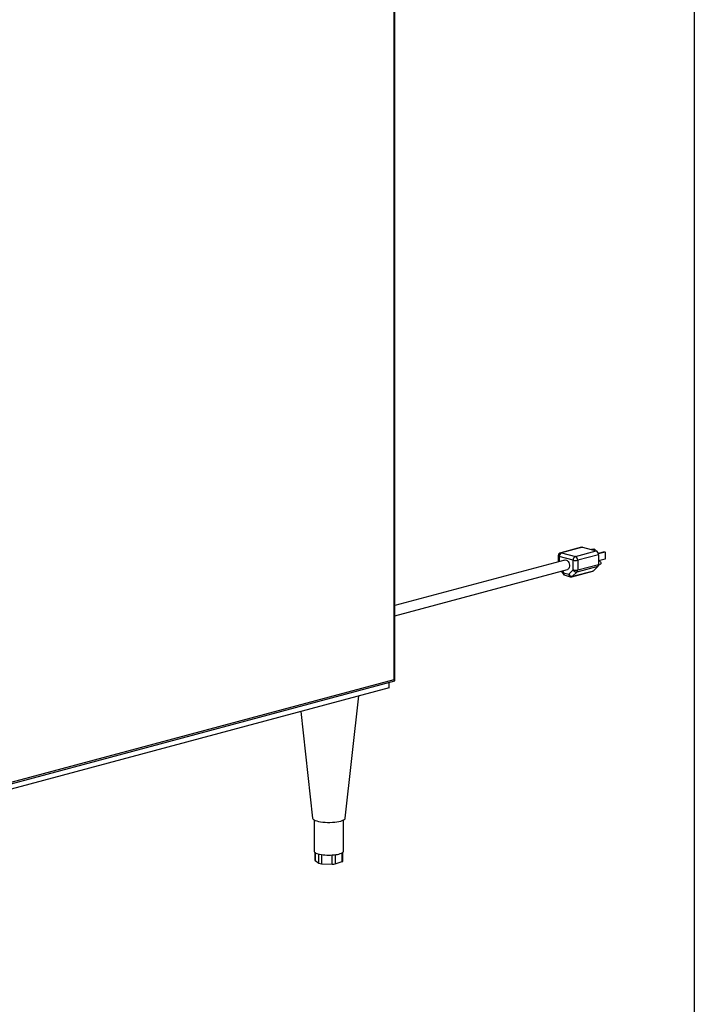
# Model space of a CAD drawing. Units: inches. Extents: x 0.3 to 10.6, y 0.4 to 8.2.
# Drawn here: x 9.8 to 10.6, y 5.5 to 6.7 of the extents above; entities that cross this region are included whole.
import ezdxf

# ---------------------------------------------------------------- set-up
doc = ezdxf.new("R2010")
doc.units = ezdxf.units.IN
doc.header["$MEASUREMENT"] = 0
doc.layers.add('REF00BDR', color=5, linetype='Continuous')

msp = doc.modelspace()

# ---------------------------------------------------------------- linework, layer by layer
at = {"color": 7, "linetype": 'Continuous', "lineweight": 25}
for p, q in [((10.21212556, 5.89618313), (10.21212556, 7.55172556)), ((10.21304091, 5.89464616), (10.21304091, 7.55231754)), ((10.43567636, 6.05398533), (10.41081713, 6.04732526)), ((10.4366872, 6.05397564), (10.41182797, 6.04731558)), ((10.4366872, 6.05397564), (10.45326002, 6.0495356)), ((10.40792171, 6.0435521), (10.40792171, 6.03660464)), ((10.42563866, 6.03837206), (10.40906585, 6.0428121)), ((10.41182797, 6.04731558), (10.42840079, 6.04287554)), ((10.42840079, 6.04287554), (10.45326002, 6.0495356)), ((10.45602217, 6.04503211), (10.43116294, 6.03837205)), ((10.45028091, 6.0518496), (10.44745186, 6.05109166)), ((10.45145311, 6.05153555), (10.44862407, 6.05077762)), ((10.45028091, 6.0518496), (10.45145311, 6.05153555)), ((10.45145311, 6.05153555), (10.45145311, 6.05001972)), ((10.46280103, 6.04849532), (10.4557866, 6.04661607)), ((10.46397313, 6.0481813), (10.45592899, 6.04602618)), ((10.45602217, 6.04503211), (10.45602217, 6.03353114)), ((10.46280103, 6.04849532), (10.46397313, 6.0481813)), ((10.46397313, 6.0481813), (10.46397313, 6.03980624)), ((10.41583599, 6.03872494), (10.21304089, 5.98439389)), ((10.42563866, 6.02687109), (10.42563866, 6.03837206)), ((10.45511234, 6.03098316), (10.43025311, 6.0243231)), ((10.43116294, 6.03837205), (10.43116294, 6.02687108)), ((10.43116294, 6.02687108), (10.45602217, 6.03353114)), ((10.45511234, 6.03098316), (10.44990569, 6.02596496)), ((10.4559838, 6.03291618), (10.45770255, 6.03337666)), ((10.46397313, 6.03980624), (10.45602212, 6.03767608)), ((10.4565516, 6.03767266), (10.45602222, 6.03753084)), ((10.21304089, 5.9722619), (10.41886862, 6.02740543)), ((10.41154008, 6.02544204), (10.41378473, 6.022076)), ((10.4142725, 6.02350315), (10.42043201, 6.02185295)), ((10.41602373, 6.02046998), (10.42218325, 6.01881978)), ((10.42043201, 6.02185295), (10.42563866, 6.02687109)), ((10.42420508, 6.01881976), (10.44906431, 6.02547983)), ((10.42504646, 6.01930489), (10.44990569, 6.02596496)), ((10.43025311, 6.0243231), (10.42504646, 6.01930489)), ((9.72695167, 5.76414846), (10.21278096, 5.8943075)), ((9.73040905, 5.76712595), (10.21212556, 5.89618313)), ((10.20604893, 5.88623741), (10.20604893, 5.89250386)), ((10.20604893, 5.88623741), (9.72819943, 5.75821625)), ((10.15375615, 5.73057673), (10.16980295, 5.87652678)), ((10.10069928, 5.85801314), (10.11471059, 5.73057673)), ((10.11665523, 5.72844995), (10.11665523, 5.69121452)), ((10.15181151, 5.69121451), (10.15181151, 5.72844994)), ((10.15351376, 5.72989481), (10.15375615, 5.73057673)), ((10.11742735, 5.68983411), (10.11742735, 5.68048349)), ((10.15103929, 5.67936485), (10.15103929, 5.68983409)), ((10.11768211, 5.68011175), (10.12232399, 5.67683911)), ((10.14190261, 5.67599019), (10.15016043, 5.67870351)), ((10.12535139, 5.67617777), (10.1382511, 5.67561845))]:
    msp.add_line(p, q, dxfattribs=at)
at = {"color": 8, "linetype": 'Continuous', "lineweight": 25}
for p, q in [((10.40906585, 6.0428121), (10.40906585, 6.0369112)), ((10.41276137, 6.02576925), (10.4142725, 6.02350315)), ((10.11768211, 5.68962847), (10.11768211, 5.68011175)), ((10.15016043, 5.67870351), (10.15016043, 5.689222)), ((10.12232399, 5.67683911), (10.12232399, 5.68775077)), ((10.12535139, 5.68715055), (10.12535139, 5.67617777)), ((10.1382511, 5.67561845), (10.1382511, 5.68662987)), ((10.14190261, 5.68697703), (10.14190261, 5.67599019))]:
    msp.add_line(p, q, dxfattribs=at)
at = {"color": 7, "linetype": 'Continuous', "lineweight": 25, "flags": 128}
for points in [[(10.43567636, 6.05398533), (10.43614833, 6.05404766), (10.4366872, 6.05397564)], [(10.41583599, 6.03872494), (10.41650937, 6.0388181), (10.41763501, 6.03862144), (10.41873971, 6.03801271), (10.41974163, 6.03703699), (10.42056621, 6.03576676), (10.42115247, 6.03429613), (10.42145685, 6.03273422), (10.42145685, 6.03119684), (10.42115247, 6.02979802), (10.42056621, 6.02864153), (10.41974163, 6.02781312), (10.41886862, 6.02740543)], [(10.4565516, 6.03767266), (10.45712707, 6.03766707), (10.45772878, 6.0373428), (10.45823892, 6.03674173), (10.45857981, 6.03595533), (10.45869949, 6.03510336), (10.45857981, 6.03431558), (10.45823892, 6.03371183), (10.45772878, 6.03338404), (10.45770255, 6.03337666)], [(10.11471059, 5.73057673), (10.11488984, 5.73000711), (10.11550839, 5.72924282), (10.11654539, 5.72851174), (10.11797741, 5.72783025), (10.1197726, 5.72721354), (10.12189076, 5.72667542), (10.12428474, 5.72622787), (10.12690091, 5.7258809), (10.12968088, 5.72564228), (10.13256246, 5.72551736), (10.13548146, 5.72550886), (10.13837254, 5.72561703), (10.1411712, 5.72583942), (10.14381483, 5.72617109), (10.1462444, 5.72660461), (10.14840571, 5.7271303), (10.1502505, 5.7277364), (10.15173736, 5.72840943), (10.15283326, 5.7291343), (10.15351376, 5.72989481)], [(10.11665523, 5.69121452), (10.11674541, 5.69073806), (10.11712713, 5.6901306), (10.1178016, 5.68954167), (10.11875719, 5.68898137), (10.11997758, 5.68845929), (10.1214419, 5.68798433), (10.12312505, 5.68756467)], [(10.14047744, 5.68681227), (10.14256871, 5.6870683), (10.1445175, 5.68739524), (10.14629025, 5.68778755), (10.14785668, 5.6882385), (10.14919014, 5.68874034), (10.15026755, 5.68928455), (10.1510707, 5.68986176), (10.15158572, 5.69046213)], [(10.15158572, 5.69046213), (10.15180383, 5.69107536), (10.15181151, 5.69121451)]]:
    msp.add_lwpolyline(points, dxfattribs=at)
at = {"color": 8, "linetype": 'Continuous', "lineweight": 25, "flags": 128}
msp.add_lwpolyline([(10.41182797, 6.04731558), (10.41128911, 6.0473876), (10.41081713, 6.04732526)], dxfattribs=at)
at = {"color": 8, "linetype": 'Continuous', "lineweight": 25}
for centre, radius, start, end in [((10.40911137, 6.04413697), 0.00132565, 206.17991767, 268.03184746), ((10.41509994, 6.02242342), 0.00136032, 127.46458581, 194.79731726), ((10.4171806, 6.02316005), 0.00292828, 173.27120496, 246.72974041), ((10.42334012, 6.02150984), 0.00292828, 173.27120496, 246.72974041), ((10.42369195, 6.0206819), 0.00193154, 285.40613551, 314.52818501)]:
    msp.add_arc(centre, radius, start, end, dxfattribs=at)
at = {"color": 7, "linetype": 'Continuous', "lineweight": 25}
for centre, radius, start, end in [((10.411828, 6.04355211), 0.00390625, 104.99796107, 180), ((10.41367638, 6.0430831), 0.00461849, 113.59186677, 183.36390829), ((10.4302492, 6.03864306), 0.00461849, 113.59186677, 183.36390829), ((10.42655246, 6.03864308), 0.00461844, 356.63566769, 66.40895786), ((10.45141169, 6.04530314), 0.00461844, 356.63566769, 66.40895786), ((10.42840082, 6.05031997), 0.01226304, 256.9828732, 283.01698271), ((10.45250193, 6.03335171), 0.00352481, 317.78103193, 2.91785977), ((10.41703463, 6.02424316), 0.00390625, 213.69668533, 255.00203893), ((10.42454452, 6.02384824), 0.00457099, 205.88149415, 276.30438695), ((10.42319418, 6.02259295), 0.00390625, 255.00203893, 284.99796107), ((10.42840082, 6.038819), 0.01226304, 256.9828732, 283.01698271), ((10.42975108, 6.02886634), 0.00457089, 205.88155706, 276.30566859), ((10.4276427, 6.02669165), 0.00352481, 317.78103193, 2.91785977), ((10.44855118, 6.02734196), 0.00193154, 285.40613551, 314.52818501), ((10.11790725, 5.68053921), 0.00048312, 186.6220976, 242.22426384), ((10.12520871, 5.68278456), 0.00660833, 244.11744511, 271.23715683), ((10.13431341, 5.74512545), 0.05863806, 259.00031396, 276.03408173), ((10.15008793, 5.67971449), 0.00101357, 274.10180306, 339.82070558), ((10.13896217, 5.68675339), 0.01115763, 266.34606222, 285.27998512)]:
    msp.add_arc(centre, radius, start, end, dxfattribs=at)
msp.add_ellipse((10.20991587, 5.89677512), major_axis=(0.00305934, -0.0023476), ratio=0.2714444218, start_param=6.0778273238, end_param=7.2739414539, dxfattribs=at)
at = {"layer": 'REF00BDR'}
msp.add_line((10.57027082, 8.22781692), (10.57027082, 0.3510696), dxfattribs=at)

doc.saveas('drawing.dxf')
